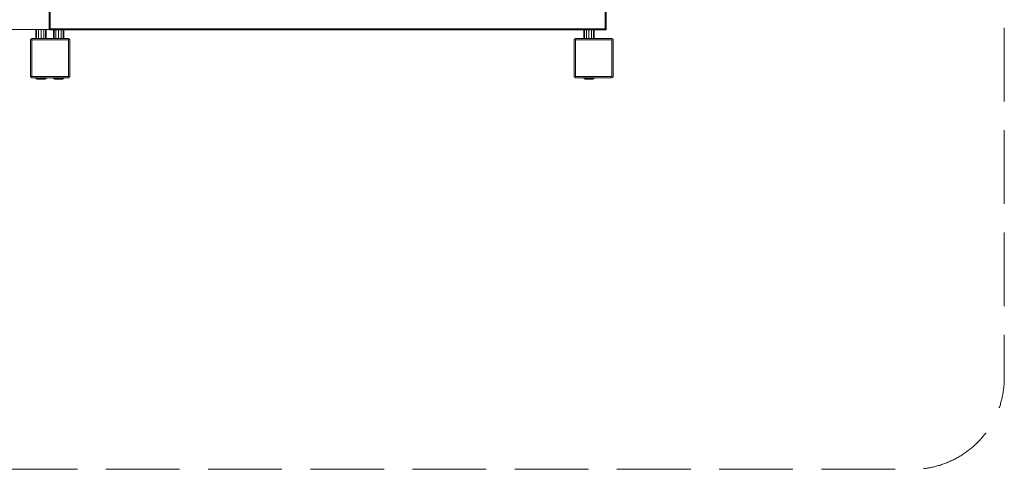
# Model space of a CAD drawing. Units: millimetres. Extents: x 69932 to 77241, y -19236 to -14098.
# Drawn here: x 73473 to 77241, y -19236 to -17516 of the extents above; entities that cross this region are included whole.
import ezdxf

# ---------------------------------------------------------------- set-up
doc = ezdxf.new("R2010")
doc.units = ezdxf.units.MM
doc.header["$MEASUREMENT"] = 0
doc.linetypes.add('Невидимая', pattern=[391.222223, 282.222223, -109])
doc.layers.add('Новый_Чертеж и Рисунок_Ном._пера__7', color=7, linetype='Continuous', lineweight=15)
doc.layers.add('Площадки_Ном._пера__120', color=7, linetype='Continuous', lineweight=5)

msp = doc.modelspace()

# ---------------------------------------------------------------- linework, layer by layer
at = {"layer": 'Новый_Чертеж и Рисунок_Ном._пера__7', "color": 7, "linetype": 'Continuous', "lineweight": 15}
for points in [[(73585.8, -15775.7), (73585.8, -17551.7)], [(73587.6, -15775.7), (73587.6, -17551.7)], [(73588.6, -15775.9), (73588.6, -17551.7)], [(73589.5, -15776.8), (73589.5, -17551.5)], [(75713.3, -17551.5), (75713.3, -15775.9)], [(75714.2, -17551.7), (75714.2, -15775.7)], [(75715.3, -17551.7), (75715.3, -15775.7)], [(75717, -17551.7), (75717, -15775.7)], [(73588.8, -16298.8), (73588.9, -17541.4)], [(73588.8, -16298.8), (73588.9, -17541.4)], [(75715.8, -16922.8), (75715.8, -17551.4)], [(75715.8, -16922.8), (75715.8, -17551.4)], [(73587, -16999.8), (73587, -17551.4)], [(73587, -16999.8), (73587, -17551.4)], [(75714, -17028.7), (75714, -17550.6)], [(75714, -17028.7), (75714, -17550.6)], [(71456.2, -17553.8), (73586, -17553.8)], [(71456.2, -17553.8), (73534.5, -17553.8)], [(73534.5, -17553.8), (73537.2, -17553.8)], [(73534.5, -17553.8), (73534.5, -17587.7)], [(73537.2, -17553.8), (73534.5, -17553.8)], [(73537.2, -17553.8), (73537.2, -17587.7)], [(73537.2, -17553.8), (73537.2, -17587.7)], [(73537.2, -17553.8), (73544.5, -17553.8)], [(73544.5, -17553.8), (73537.2, -17553.8)], [(73544.5, -17553.8), (73544.5, -17587.7)], [(73544.5, -17553.8), (73544.5, -17587.7)], [(73554.5, -17553.8), (73544.5, -17553.8)], [(73554.5, -17553.8), (73544.5, -17553.8)], [(73554.5, -17553.8), (73554.5, -17587.7)], [(73554.5, -17553.8), (73554.5, -17587.7)], [(73564.5, -17553.8), (73554.5, -17553.8)], [(73564.5, -17553.8), (73554.5, -17553.8)], [(73564.5, -17553.8), (73564.5, -17587.7)], [(73564.5, -17553.8), (73564.5, -17587.7)], [(73571.8, -17553.8), (73564.5, -17553.8)], [(73564.5, -17553.8), (73571.8, -17553.8)], [(73571.8, -17553.8), (73571.8, -17587.7)], [(73571.8, -17553.8), (73571.8, -17587.7)], [(73574.5, -17553.8), (73571.8, -17553.8)], [(73571.8, -17553.8), (73574.5, -17553.8)], [(73574.5, -17553.8), (73574.5, -17587.7)], [(73574.5, -17553.8), (73586, -17553.8)], [(73585.7, -17551.7), (73585.8, -17551.6)], [(73585.7, -17551.7), (73585.7, -17551.7)], [(73585.8, -17552), (73585.7, -17551.7)], [(73585.8, -17551.7), (73586, -17554.1)], [(73585.8, -17552.6), (73585.9, -17552.6)], [(73585.8, -17552.6), (73585.9, -17552.6)], [(73585.8, -17552.6), (73585.9, -17552.6)], [(73585.8, -17552.6), (73585.9, -17552.6)], [(73585.8, -17552.6), (73585.9, -17552.6)], [(73585.8, -17552.6), (73585.9, -17552.6)], [(73585.9, -17552.6), (73585.8, -17552.6)], [(73586, -17552.5), (73586.5, -17552.2)], [(73586.4, -17552.6), (73586, -17552.5)], [(73586, -17554.1), (73586.8, -17553)], [(73586, -17554.1), (73587, -17553.4)], [(73588.4, -17554.3), (73586, -17554.1)], [(73586.5, -17552.8), (73586.1, -17552.6)], [(73586.1, -17552.6), (73586.4, -17552.7)], [(73586.6, -17552.9), (73586.2, -17552.7)], [(73586.2, -17552.7), (73587.1, -17553.1)], [(73586.4, -17552.6), (73586.8, -17552.7)], [(73586.4, -17552.7), (73587.3, -17553.1)], [(73586.7, -17551.6), (73586.5, -17551.4)], [(73586.8, -17551.4), (73586.5, -17551.4)], [(73586.5, -17552.2), (73586.9, -17552.5)], [(73586.5, -17552.2), (73588, -17552.6)], [(73586.9, -17552.7), (73586.5, -17552.2)], [(73586.5, -17552.8), (73586.8, -17552.9)], [(73586.5, -17552.8), (73586.5, -17552.8)], [(73586.7, -17552.1), (73586.6, -17551.7)], [(73586.6, -17551.7), (73586.8, -17552.3)], [(73586.6, -17552.9), (73586.8, -17553)], [(73586.8, -17551.7), (73586.7, -17551.6)], [(73586.7, -17552.3), (73586.7, -17552.1)], [(73586.8, -17551.4), (73587.3, -17551.4)], [(73587, -17551.9), (73586.8, -17551.7)], [(73586.8, -17552.4), (73586.9, -17552.5)], [(73586.8, -17552.4), (73586.8, -17552.4)], [(73586.8, -17552.4), (73586.8, -17552.4)], [(73586.8, -17552.4), (73587.1, -17553)], [(73586.8, -17552.4), (73586.8, -17552.4)], [(73586.8, -17552.7), (73586.9, -17552.8)], [(73586.8, -17552.9), (73586.8, -17552.9)], [(73586.8, -17552.9), (73587.1, -17553)], [(73586.8, -17552.9), (73586.8, -17552.9)], [(73587.1, -17553.1), (73586.8, -17553)], [(73587.4, -17553.1), (73586.8, -17553.7)], [(73586.8, -17553.6), (73586.9, -17553.5)], [(73586.8, -17553.7), (73586.8, -17553.6)], [(73586.8, -17553.7), (73586.8, -17553.6)], [(73586.8, -17553.6), (73586.8, -17553.7)], [(73586.8, -17553.7), (73586.8, -17553.7)], [(73586.9, -17552.5), (73586.9, -17552.7)], [(73586.9, -17552.6), (73587.2, -17552.8)], [(73586.9, -17552.7), (73586.9, -17552.8)], [(73586.9, -17552.9), (73587, -17552.7)], [(73587.1, -17551.7), (73587, -17551.9)], [(73587, -17551.9), (73587, -17551.9)], [(73587, -17551.9), (73587, -17551.9)], [(73587, -17551.9), (73587, -17552.2)], [(73587, -17552.2), (73587, -17552.3)], [(73587, -17552.6), (73587.1, -17552.6)], [(73587, -17552.7), (73587, -17552.6)], [(73587, -17552.7), (73587.1, -17553)], [(73587.1, -17552.8), (73587, -17552.8)], [(73587, -17553.4), (73587.1, -17553.1)], [(73587.2, -17551.7), (73587.1, -17551.7)], [(73587.2, -17552.7), (73587.1, -17552.6)], [(73587.1, -17552.8), (73587.2, -17552.7)], [(73587.1, -17553), (73587.1, -17552.8)], [(73587.1, -17553), (73587.1, -17553)], [(73587.3, -17553.1), (73587.1, -17553)], [(73587.1, -17553), (73587.1, -17553.1)], [(73587.1, -17553), (73587.4, -17553.7)], [(73587.2, -17553.3), (73587.1, -17553.1)], [(73587.1, -17553.1), (73587.1, -17553.1)], [(73587.1, -17553.1), (73587.1, -17553.1)], [(73587.2, -17553.1), (73587.1, -17553.1)], [(73587.1, -17553.1), (73587.1, -17553.1)], [(73587.1, -17553.1), (73587.2, -17553.1)], [(73587.3, -17551.4), (73587.2, -17551.7)], [(73587.3, -17552.6), (73587.2, -17552.7)], [(73587.2, -17552.7), (73587.2, -17552.7)], [(73587.3, -17553.6), (73587.2, -17553.3)], [(73587.2, -17553.3), (73587.2, -17553.3)], [(73587.3, -17552.6), (73587.5, -17552.5)], [(73587.3, -17552.6), (73587.3, -17552.6)], [(73587.3, -17553.3), (73587.4, -17553.3)], [(73587.4, -17553.7), (73587.3, -17553.6)], [(73587.5, -17552.5), (73587.4, -17553.1)], [(73587.4, -17553.1), (73587.7, -17552.9)], [(73587.4, -17553.1), (73587.7, -17553.3)], [(73587.4, -17553.2), (73587.7, -17553.3)], [(73587.9, -17553.6), (73587.4, -17553.3)], [(73587.4, -17553.7), (73587.5, -17554)], [(73587.4, -17553.7), (73587.5, -17554)], [(73587.6, -17551.7), (73587.5, -17552.5)], [(73587.5, -17552.8), (73587.7, -17552.9)], [(73587.5, -17553.1), (73587.7, -17553.3)], [(73587.6, -17554.3), (73587.5, -17554.2)], [(73587.6, -17554.3), (73587.5, -17554.2)], [(73587.6, -17551.9), (73587.9, -17551.4)], [(73587.8, -17551.5), (73587.6, -17551.5)], [(73587.6, -17553), (73587.9, -17553.2)], [(73587.6, -17554.2), (73587.6, -17554.3)], [(73587.7, -17553.3), (73588.4, -17553.5)], [(73588.3, -17553.9), (73587.7, -17553.3)], [(73587.9, -17553.4), (73587.8, -17553.4)], [(73587.9, -17551.4), (73588.5, -17551.7)], [(73588.4, -17551.5), (73587.9, -17551.4)], [(73587.9, -17553.3), (73588, -17552.6)], [(73588.1, -17553.5), (73587.9, -17553.4)], [(73588, -17553.4), (73587.9, -17553.4)], [(73587.9, -17553.6), (73588.3, -17553.9)], [(73588.2, -17553.4), (73588, -17552.6)], [(73588.4, -17552.6), (73588, -17552.6)], [(73588, -17553.4), (73588.2, -17553.4)], [(73588.2, -17553.1), (73588.1, -17553.2)], [(73588.1, -17553.5), (73588.2, -17553.6)], [(73588.1, -17554.3), (73588.5, -17554.4)], [(73588.2, -17552.6), (73588.7, -17552.2)], [(73588.2, -17553.1), (73588.3, -17553.1)], [(73588.4, -17553.3), (73588.2, -17553.1)], [(73588.2, -17553.6), (73588.2, -17553.4)], [(73588.3, -17553.5), (73588.2, -17553.5)], [(73588.3, -17553.1), (73588.4, -17553)], [(73588.3, -17553.1), (73588.3, -17553.1)], [(73588.3, -17553.5), (73588.4, -17553.5)], [(73588.4, -17552.6), (75714.4, -17552.6)], [(73588.4, -17553), (73588.5, -17553)], [(73588.5, -17553.4), (73588.4, -17553.3)], [(73588.5, -17554.4), (73588.4, -17554.3)], [(73588.5, -17554.4), (73588.4, -17554.3)], [(73588.4, -17554.3), (75714.4, -17554.3)], [(73588.6, -17551.5), (73588.5, -17551.7)], [(73588.7, -17552.2), (73588.5, -17551.7)], [(73588.5, -17553), (73588.7, -17552.9)], [(73588.7, -17553.7), (73588.5, -17553.4)], [(73588.5, -17554.4), (73588.6, -17554.3)], [(73588.6, -17550.6), (73589.4, -17550.7)], [(73588.6, -17550.6), (73589.5, -17550.6)], [(73588.6, -17551.5), (75714.4, -17551.5)], [(73588.6, -17551.7), (73588.7, -17552.2)], [(73588.6, -17552.3), (73588.7, -17552.5)], [(73588.7, -17552.6), (73588.7, -17552.5)], [(73588.7, -17553.3), (73588.7, -17552.9)], [(74293.9, -17553.1), (73588.7, -17553.1)], [(74293.9, -17553.1), (73588.7, -17553.1)], [(73588.7, -17553.3), (73588.7, -17553.7)], [(73588.9, -17541.4), (73588.9, -17550.6)], [(73588.9, -17541.4), (73588.9, -17550.6)], [(73589.4, -17550.7), (73589.5, -17550.6)], [(73589.5, -17551.5), (73589.4, -17550.7)], [(73589.5, -17550.6), (75714.2, -17550.6)], [(74214.1, -17551.3), (73589.5, -17551.3)], [(74214.1, -17551.3), (73589.5, -17551.3)], [(73601.5, -17554.3), (73601.5, -17587.7)], [(73604.2, -17554.3), (73604.2, -17587.7)], [(73604.2, -17554.3), (73604.2, -17587.7)], [(73611.5, -17554.3), (73611.5, -17587.7)], [(73611.5, -17554.3), (73611.5, -17587.7)], [(73621.5, -17554.3), (73621.5, -17587.7)], [(73621.5, -17587.7), (73621.5, -17554.3)], [(73631.5, -17554.3), (73631.5, -17587.7)], [(73631.5, -17554.3), (73631.5, -17587.7)], [(73638.8, -17554.3), (73638.8, -17587.7)], [(73638.8, -17554.3), (73638.8, -17587.7)], [(73641.5, -17554.3), (73641.5, -17587.7)], [(74214.4, -17551.3), (75702, -17551.3)], [(74214.4, -17551.3), (75702, -17551.3)], [(75005.1, -17553.1), (74293.6, -17553.1)], [(75005.1, -17553.1), (74293.6, -17553.1)], [(75005.1, -17553.1), (75714.1, -17553.1)], [(75005.1, -17553.1), (75714.1, -17553.1)], [(75631.5, -17554.3), (75631.5, -17588.3)], [(75634.2, -17554.3), (75634.2, -17588.3)], [(75634.2, -17554.3), (75634.2, -17588.3)], [(75641.5, -17554.3), (75641.5, -17588.3)], [(75641.5, -17554.3), (75641.5, -17588.3)], [(75651.5, -17554.3), (75651.5, -17588.3)], [(75651.5, -17554.3), (75651.5, -17588.3)], [(75661.5, -17554.3), (75661.5, -17588.3)], [(75661.5, -17554.3), (75661.5, -17588.3)], [(75668.8, -17554.3), (75668.8, -17588.3)], [(75668.8, -17554.3), (75668.8, -17588.3)], [(75671.5, -17554.3), (75671.5, -17588.3)], [(75702, -17551.3), (75713.3, -17551.3)], [(75702, -17551.3), (75713.3, -17551.3)], [(75713.3, -17550.6), (75713.4, -17550.7)], [(75713.3, -17551.5), (75713.4, -17550.7)], [(75714.2, -17550.6), (75713.4, -17550.7)], [(75714.1, -17552.2), (75714.4, -17551.7)], [(75714.2, -17551.7), (75714.1, -17552.2)], [(75714.6, -17552.6), (75714.1, -17552.2)], [(75714.1, -17552.9), (75714.3, -17553)], [(75714.1, -17553.3), (75714.1, -17552.9)], [(75714.1, -17553.3), (75714.1, -17553.7)], [(75714.3, -17553.4), (75714.1, -17553.7)], [(75714.2, -17551.5), (75714.4, -17551.7)], [(75714.2, -17552.3), (75714.2, -17552.5)], [(75714.2, -17552.6), (75714.2, -17552.5)], [(75714.3, -17553), (75714.4, -17553)], [(75714.4, -17553.3), (75714.3, -17553.4)], [(75714.4, -17554.4), (75714.3, -17554.3)], [(75715, -17551.4), (75714.4, -17551.7)], [(75714.4, -17551.5), (75715, -17551.4)], [(75714.4, -17552.6), (75714.9, -17552.6)], [(75714.4, -17553), (75714.5, -17553.1)], [(75714.6, -17553.2), (75714.4, -17553.3)], [(75714.4, -17553.5), (75715.1, -17553.3)], [(75714.8, -17553.4), (75714.4, -17553.5)], [(75714.4, -17554.3), (75716.8, -17554.1)], [(75714.4, -17554.4), (75714.5, -17554.3)], [(75714.4, -17554.4), (75714.5, -17554.3)], [(75714.7, -17554.3), (75714.4, -17554.4)], [(75714.6, -17553.2), (75714.5, -17553.1)], [(75715.5, -17553.3), (75714.5, -17553.9)], [(75714.5, -17553.9), (75715.1, -17553.3)], [(75714.7, -17553.2), (75714.6, -17553.2)], [(75714.7, -17553.2), (75714.9, -17553.2)], [(75715, -17553.4), (75714.8, -17553.4)], [(75714.9, -17552.6), (75716.3, -17552.2)], [(75714.9, -17553.2), (75715.2, -17553)], [(75715.3, -17551.9), (75715, -17551.4)], [(75715, -17551.5), (75715.3, -17551.5)], [(75715.1, -17552.9), (75715.4, -17552.8)], [(75715.4, -17553.1), (75715.1, -17552.9)], [(75715.1, -17553.3), (75715.4, -17553.1)], [(75715.5, -17553.2), (75715.1, -17553.3)], [(75715.3, -17552.5), (75715.3, -17551.7)], [(75715.5, -17552.6), (75715.3, -17552.5)], [(75715.4, -17553.1), (75715.3, -17552.5)], [(75715.5, -17553.6), (75715.3, -17554)], [(75715.3, -17554), (75715.4, -17553.7)], [(75715.3, -17554.3), (75715.3, -17554.2)], [(75715.3, -17554.2), (75715.3, -17554.3)], [(75715.3, -17554.3), (75715.3, -17554.2)], [(75715.3, -17554.3), (75715.3, -17554.2)], [(75715.4, -17553.7), (75716, -17552.4)], [(75715.8, -17552.8), (75715.4, -17553.1)], [(75715.8, -17552.9), (75715.4, -17553.1)], [(75716, -17553.7), (75715.4, -17553.1)], [(75715.7, -17551.7), (75715.5, -17551.4)], [(75716, -17551.4), (75715.5, -17551.4)], [(75715.5, -17552.6), (75715.6, -17552.7)], [(75715.5, -17552.6), (75715.5, -17552.6)], [(75715.5, -17553.1), (75715.7, -17553)], [(75715.5, -17553.1), (75715.7, -17553)], [(75715.5, -17553.6), (75715.6, -17553.3)], [(75715.5, -17553.3), (75715.6, -17553.3)], [(75715.5, -17553.6), (75715.5, -17553.6)], [(75715.6, -17552.7), (75715.7, -17552.7)], [(75715.6, -17553.3), (75715.7, -17553.1)], [(75715.6, -17553.1), (75715.7, -17553.1)], [(75715.7, -17553.1), (75715.6, -17553.1)], [(75715.6, -17553.3), (75715.6, -17553.3)], [(75715.7, -17551.7), (75715.7, -17551.7)], [(75715.8, -17551.9), (75715.7, -17551.7)], [(75715.8, -17552.6), (75715.7, -17552.6)], [(75715.7, -17552.7), (75715.7, -17552.6)], [(75715.7, -17552.9), (75715.7, -17552.7)], [(75715.7, -17553), (75716.4, -17552.7)], [(75716.6, -17552.7), (75715.7, -17553.1)], [(75715.7, -17553), (75716, -17552.9)], [(75715.7, -17553), (75715.7, -17552.9)], [(75715.7, -17553), (75715.7, -17553)], [(75715.7, -17553.1), (75715.7, -17553)], [(75715.7, -17553.1), (75715.7, -17553.1)], [(75715.8, -17553.4), (75715.7, -17553.1)], [(75715.8, -17553.1), (75715.7, -17553.1)], [(75716, -17551.7), (75715.8, -17551.9)], [(75715.8, -17551.9), (75715.8, -17551.9)], [(75715.8, -17552.2), (75715.8, -17551.9)], [(75715.8, -17552.3), (75715.8, -17552.2)], [(75715.9, -17552.7), (75715.8, -17552.6)], [(75715.8, -17553), (75715.9, -17552.8)], [(75715.8, -17552.8), (75715.8, -17552.8)], [(75716, -17553), (75715.8, -17553.1)], [(75716.8, -17554.1), (75715.8, -17553.4)], [(75715.9, -17552.7), (75716.3, -17552.2)], [(75715.9, -17552.8), (75716.3, -17552.2)], [(75715.9, -17552.7), (75716, -17552.4)], [(75715.9, -17552.8), (75715.9, -17552.7)], [(75716, -17552.7), (75715.9, -17552.8)], [(75716, -17552.9), (75715.9, -17552.8)], [(75716, -17551.4), (75716.4, -17551.4)], [(75716.1, -17551.6), (75716, -17551.7)], [(75716, -17552.3), (75716.2, -17551.7)], [(75716, -17552.4), (75716, -17552.4)], [(75716, -17552.4), (75716, -17552.4)], [(75716, -17552.4), (75716, -17552.5)], [(75716, -17552.4), (75716, -17552.4)], [(75716, -17552.4), (75716, -17552.4)], [(75716, -17552.4), (75716, -17552.4)], [(75716, -17552.5), (75716, -17552.4)], [(75716.4, -17552.6), (75716, -17552.7)], [(75716, -17552.7), (75716, -17552.7)], [(75716.3, -17552.8), (75716, -17552.9)], [(75716.4, -17552.8), (75716, -17553)], [(75716, -17552.9), (75716, -17552.9)], [(75716, -17552.9), (75716, -17552.9)], [(75716.8, -17554.1), (75716, -17553)], [(75716, -17553.5), (75716, -17553.6)], [(75716, -17553.6), (75716, -17553.7)], [(75716.4, -17551.4), (75716.1, -17551.6)], [(75716.6, -17551.8), (75716.1, -17552.2)], [(75716.2, -17551.9), (75716.1, -17552.1)], [(75716.1, -17552.1), (75716.1, -17552.3)], [(75716.2, -17551.9), (75716.2, -17551.7)], [(75716.3, -17552.2), (75716.6, -17551.8)], [(75716.3, -17552.2), (75716.9, -17552.5)], [(75716.4, -17552.7), (75716.3, -17552.8)], [(75716.4, -17552.6), (75716.9, -17552.5)], [(75716.4, -17552.7), (75716.7, -17552.6)], [(75716.4, -17552.7), (75716.7, -17552.6)], [(75716.4, -17552.8), (75716.6, -17552.7)], [(75717, -17551.7), (75716.8, -17554.1)], [(75717, -17552.6), (75716.9, -17552.6)], [(75717, -17552.6), (75716.9, -17552.6)], [(75716.9, -17552.6), (75717, -17552.6)], [(75716.9, -17552.6), (75717, -17552.6)], [(75717.1, -17551.7), (75717, -17551.6)], [(75717, -17552), (75717.1, -17551.7)], [(75717, -17552.6), (75717, -17552.6)], [(75717, -17552.6), (75717, -17552.6)], [(75717, -17552.6), (75717, -17552.6)], [(73514.5, -17592.7), (73515.5, -17591.3)], [(73514.5, -17592.7), (73514.5, -17732.7)], [(73514.5, -17732.7), (73514.5, -17592.7)], [(73516.7, -17590), (73515.5, -17591.3)], [(73516.7, -17590), (73518, -17588.8)], [(73519.5, -17587.7), (73518, -17588.8)], [(73659.5, -17587.7), (73519.5, -17587.7)], [(73519.5, -17587.7), (73659.5, -17587.7)], [(73519.5, -17592.7), (73659.5, -17592.7)], [(73519.5, -17592.7), (73519.5, -17732.7)], [(73519.5, -17592.7), (73519.5, -17732.7)], [(73519.5, -17592.7), (73659.5, -17592.7)], [(73659.5, -17587.7), (73660.9, -17588.8)], [(73659.5, -17732.7), (73659.5, -17592.7)], [(73659.5, -17592.7), (73659.5, -17732.7)], [(73662.2, -17590), (73660.9, -17588.8)], [(73662.2, -17590), (73663.4, -17591.3)], [(73664.5, -17592.7), (73663.4, -17591.3)], [(73664.5, -17732.7), (73664.5, -17592.7)], [(73664.5, -17592.7), (73664.5, -17732.7)], [(75594.6, -17593.3), (75595.7, -17591.9)], [(75594.6, -17593.3), (75594.6, -17733.3)], [(75594.6, -17733.3), (75594.6, -17593.3)], [(75596.9, -17590.6), (75595.7, -17591.9)], [(75596.9, -17590.6), (75598.2, -17589.4)], [(75599.6, -17588.3), (75598.2, -17589.4)], [(75739.6, -17588.3), (75599.6, -17588.3)], [(75599.6, -17588.3), (75739.6, -17588.3)], [(75599.6, -17593.3), (75599.6, -17733.3)], [(75739.6, -17593.3), (75599.6, -17593.3)], [(75599.6, -17593.3), (75739.6, -17593.3)], [(75599.6, -17733.3), (75599.6, -17593.3)], [(75739.6, -17588.3), (75741, -17589.4)], [(75739.6, -17733.3), (75739.6, -17593.3)], [(75739.6, -17733.3), (75739.6, -17593.3)], [(75742.3, -17590.6), (75741, -17589.4)], [(75742.3, -17590.6), (75743.5, -17591.9)], [(75744.6, -17593.3), (75743.5, -17591.9)], [(75744.6, -17733.3), (75744.6, -17593.3)], [(75744.6, -17593.3), (75744.6, -17733.3)], [(73514.5, -17732.7), (73515.5, -17734.1)], [(73516.7, -17735.4), (73515.5, -17734.1)], [(73516.7, -17735.4), (73518, -17736.6)], [(73519.5, -17737.7), (73518, -17736.6)], [(73519.5, -17732.7), (73659.5, -17732.7)], [(73659.5, -17732.7), (73519.5, -17732.7)], [(73519.5, -17737.7), (73659.5, -17737.7)], [(73659.5, -17737.7), (73519.5, -17737.7)], [(73533.4, -17737.9), (73533.4, -17738.9)], [(73533.4, -17737.9), (73536.2, -17737.9)], [(73536.2, -17737.9), (73533.4, -17737.9)], [(73536.2, -17738.9), (73533.4, -17738.9)], [(73536.2, -17738.9), (73533.4, -17738.9)], [(73533.4, -17738.9), (73535.6, -17741.5)], [(73535.6, -17741.5), (73538.1, -17741.5)], [(73538.1, -17741.5), (73535.6, -17741.5)], [(73535.6, -17741.5), (73539.6, -17742.9)], [(73536.2, -17738.9), (73536.2, -17737.9)], [(73536.2, -17737.9), (73536.2, -17738.9)], [(73543.9, -17737.9), (73536.2, -17737.9)], [(73543.9, -17737.9), (73536.2, -17737.9)], [(73536.2, -17738.9), (73538.1, -17741.5)], [(73536.2, -17738.9), (73538.1, -17741.5)], [(73543.9, -17738.9), (73536.2, -17738.9)], [(73543.9, -17738.9), (73536.2, -17738.9)], [(73538.1, -17741.5), (73545, -17741.5)], [(73545, -17741.5), (73538.1, -17741.5)], [(73539.6, -17742.9), (73541.6, -17742.9)], [(73539.6, -17742.9), (73541.6, -17742.9)], [(73539.6, -17742.9), (73547, -17742.9)], [(73547, -17742.9), (73541.6, -17742.9)], [(73541.6, -17742.9), (73554.4, -17742.9)], [(73541.6, -17742.9), (73547, -17742.9)], [(73543.9, -17738.9), (73543.9, -17737.9)], [(73543.9, -17737.9), (73543.9, -17738.9)], [(73554.4, -17737.9), (73543.9, -17737.9)], [(73554.4, -17737.9), (73543.9, -17737.9)], [(73543.9, -17738.9), (73545, -17741.5)], [(73543.9, -17738.9), (73545, -17741.5)], [(73554.4, -17738.9), (73543.9, -17738.9)], [(73554.4, -17738.9), (73543.9, -17738.9)], [(73545, -17741.5), (73554.4, -17741.5)], [(73554.4, -17741.5), (73545, -17741.5)], [(73554.4, -17742.9), (73547, -17742.9)], [(73547, -17742.9), (73554.4, -17742.9)], [(73547, -17742.9), (73561.8, -17742.9)], [(73547, -17742.9), (73554.4, -17742.9)], [(73554.4, -17738.9), (73554.4, -17737.9)], [(73554.4, -17737.9), (73554.4, -17738.9)], [(73564.9, -17737.9), (73554.4, -17737.9)], [(73564.9, -17737.9), (73554.4, -17737.9)], [(73554.4, -17738.9), (73554.4, -17741.5)], [(73554.4, -17738.9), (73554.4, -17741.5)], [(73564.9, -17738.9), (73554.4, -17738.9)], [(73564.9, -17738.9), (73554.4, -17738.9)], [(73554.4, -17741.5), (73563.8, -17741.5)], [(73563.8, -17741.5), (73554.4, -17741.5)], [(73554.4, -17742.9), (73561.8, -17742.9)], [(73561.8, -17742.9), (73554.4, -17742.9)], [(73554.4, -17742.9), (73561.8, -17742.9)], [(73567.2, -17742.9), (73561.8, -17742.9)], [(73561.8, -17742.9), (73569.2, -17742.9)], [(73561.8, -17742.9), (73567.2, -17742.9)], [(73564.9, -17738.9), (73563.8, -17741.5)], [(73564.9, -17738.9), (73563.8, -17741.5)], [(73570.7, -17741.5), (73563.8, -17741.5)], [(73563.8, -17741.5), (73570.7, -17741.5)], [(73564.9, -17738.9), (73564.9, -17737.9)], [(73564.9, -17737.9), (73564.9, -17738.9)], [(73572.6, -17737.9), (73564.9, -17737.9)], [(73572.6, -17737.9), (73564.9, -17737.9)], [(73572.6, -17738.9), (73564.9, -17738.9)], [(73572.6, -17738.9), (73564.9, -17738.9)], [(73569.2, -17742.9), (73567.2, -17742.9)], [(73567.2, -17742.9), (73569.2, -17742.9)], [(73573.2, -17741.5), (73569.2, -17742.9)], [(73572.6, -17738.9), (73570.7, -17741.5)], [(73572.6, -17738.9), (73570.7, -17741.5)], [(73573.2, -17741.5), (73570.7, -17741.5)], [(73570.7, -17741.5), (73573.2, -17741.5)], [(73572.6, -17738.9), (73572.6, -17737.9)], [(73572.6, -17737.9), (73572.6, -17738.9)], [(73575.4, -17737.9), (73572.6, -17737.9)], [(73572.6, -17737.9), (73575.4, -17737.9)], [(73575.4, -17738.9), (73572.6, -17738.9)], [(73575.4, -17738.9), (73572.6, -17738.9)], [(73575.4, -17738.9), (73573.2, -17741.5)], [(73575.4, -17737.9), (73575.4, -17738.9)], [(73600.6, -17737.8), (73603.4, -17737.8)], [(73600.6, -17737.8), (73603.4, -17737.8)], [(73600.6, -17738.8), (73600.6, -17737.8)], [(73600.6, -17738.8), (73603.4, -17738.8)], [(73600.6, -17738.8), (73603.4, -17738.8)], [(73600.6, -17738.8), (73602.8, -17741.4)], [(73602.8, -17741.4), (73605.3, -17741.4)], [(73605.3, -17741.4), (73602.8, -17741.4)], [(73602.8, -17741.4), (73606.8, -17742.8)], [(73603.4, -17738.8), (73603.4, -17737.8)], [(73603.4, -17737.8), (73603.4, -17738.8)], [(73603.4, -17737.8), (73611.1, -17737.8)], [(73603.4, -17737.8), (73611.1, -17737.8)], [(73603.4, -17738.8), (73605.3, -17741.4)], [(73603.4, -17738.8), (73611.1, -17738.8)], [(73603.4, -17738.8), (73605.3, -17741.4)], [(73603.4, -17738.8), (73611.1, -17738.8)], [(73605.3, -17741.4), (73612.2, -17741.4)], [(73612.2, -17741.4), (73605.3, -17741.4)], [(73606.8, -17742.8), (73608.8, -17742.8)], [(73608.8, -17742.8), (73606.8, -17742.8)], [(73614.2, -17742.8), (73606.8, -17742.8)], [(73614.2, -17742.8), (73608.8, -17742.8)], [(73608.8, -17742.8), (73614.2, -17742.8)], [(73614.2, -17742.8), (73608.8, -17742.8)], [(73611.1, -17738.8), (73611.1, -17737.8)], [(73611.1, -17737.8), (73611.1, -17738.8)], [(73611.1, -17737.8), (73621.6, -17737.8)], [(73611.1, -17737.8), (73621.6, -17737.8)], [(73611.1, -17738.8), (73612.2, -17741.4)], [(73611.1, -17738.8), (73621.6, -17738.8)], [(73611.1, -17738.8), (73612.2, -17741.4)], [(73611.1, -17738.8), (73621.6, -17738.8)], [(73621.6, -17741.4), (73612.2, -17741.4)], [(73612.2, -17741.4), (73621.6, -17741.4)], [(73614.2, -17742.8), (73621.6, -17742.8)], [(73621.6, -17742.8), (73614.2, -17742.8)], [(73629, -17742.8), (73614.2, -17742.8)], [(73621.6, -17738.8), (73621.6, -17737.8)], [(73621.6, -17737.8), (73621.6, -17738.8)], [(73621.6, -17737.8), (73632.1, -17737.8)], [(73621.6, -17737.8), (73632.1, -17737.8)], [(73621.6, -17738.8), (73621.6, -17741.4)], [(73621.6, -17738.8), (73632.1, -17738.8)], [(73621.6, -17738.8), (73621.6, -17741.4)], [(73621.6, -17738.8), (73632.1, -17738.8)], [(73631, -17741.4), (73621.6, -17741.4)], [(73621.6, -17741.4), (73631, -17741.4)], [(73629, -17742.8), (73621.6, -17742.8)], [(73621.6, -17742.8), (73629, -17742.8)], [(73634.4, -17742.8), (73621.6, -17742.8)], [(73629, -17742.8), (73634.4, -17742.8)], [(73634.4, -17742.8), (73629, -17742.8)], [(73636.4, -17742.8), (73629, -17742.8)], [(73632.1, -17738.8), (73631, -17741.4)], [(73632.1, -17738.8), (73631, -17741.4)], [(73637.8, -17741.4), (73631, -17741.4)], [(73631, -17741.4), (73637.8, -17741.4)], [(73632.1, -17738.8), (73632.1, -17737.8)], [(73632.1, -17737.8), (73632.1, -17738.8)], [(73632.1, -17737.8), (73639.7, -17737.8)], [(73632.1, -17737.8), (73639.7, -17737.8)], [(73632.1, -17738.8), (73639.7, -17738.8)], [(73632.1, -17738.8), (73639.7, -17738.8)], [(73636.4, -17742.8), (73634.4, -17742.8)], [(73636.4, -17742.8), (73634.4, -17742.8)], [(73640.4, -17741.4), (73636.4, -17742.8)], [(73639.7, -17738.8), (73637.8, -17741.4)], [(73639.7, -17738.8), (73637.8, -17741.4)], [(73640.4, -17741.4), (73637.8, -17741.4)], [(73637.8, -17741.4), (73640.4, -17741.4)], [(73639.7, -17738.8), (73639.7, -17737.8)], [(73639.7, -17737.8), (73639.7, -17738.8)], [(73642.6, -17737.8), (73639.7, -17737.8)], [(73639.7, -17737.8), (73642.6, -17737.8)], [(73639.7, -17738.8), (73642.6, -17738.8)], [(73639.7, -17738.8), (73642.6, -17738.8)], [(73642.6, -17738.8), (73640.4, -17741.4)], [(73642.6, -17737.8), (73642.6, -17738.8)], [(73659.5, -17737.7), (73660.9, -17736.6)], [(73662.2, -17735.4), (73660.9, -17736.6)], [(73662.2, -17735.4), (73663.4, -17734.1)], [(73664.5, -17732.7), (73663.4, -17734.1)], [(75594.6, -17733.3), (75595.7, -17734.7)], [(75596.9, -17736), (75595.7, -17734.7)], [(75596.9, -17736), (75598.2, -17737.2)], [(75599.6, -17738.3), (75598.2, -17737.2)], [(75739.6, -17733.3), (75599.6, -17733.3)], [(75739.6, -17733.3), (75599.6, -17733.3)], [(75599.6, -17738.3), (75739.6, -17738.3)], [(75739.6, -17738.3), (75599.6, -17738.3)], [(75630.4, -17738.3), (75630.4, -17738.8)], [(75633.2, -17738.8), (75630.4, -17738.8)], [(75633.2, -17738.8), (75630.4, -17738.8)], [(75630.4, -17738.8), (75632.6, -17741.4)], [(75632.6, -17741.4), (75635.1, -17741.4)], [(75635.1, -17741.4), (75632.6, -17741.4)], [(75632.6, -17741.4), (75636.6, -17742.8)], [(75633.2, -17738.8), (75633.2, -17738.3)], [(75633.2, -17738.3), (75633.2, -17738.8)], [(75633.2, -17738.8), (75635.1, -17741.4)], [(75633.2, -17738.8), (75635.1, -17741.4)], [(75640.9, -17738.8), (75633.2, -17738.8)], [(75640.9, -17738.8), (75633.2, -17738.8)], [(75635.1, -17741.4), (75642, -17741.4)], [(75642, -17741.4), (75635.1, -17741.4)], [(75636.6, -17742.8), (75638.6, -17742.8)], [(75636.6, -17742.8), (75638.6, -17742.8)], [(75644, -17742.8), (75638.6, -17742.8)], [(75638.6, -17742.8), (75644, -17742.8)], [(75638.6, -17742.8), (75651.4, -17742.8)], [(75640.9, -17738.8), (75640.9, -17738.3)], [(75640.9, -17738.3), (75640.9, -17738.8)], [(75640.9, -17738.8), (75642, -17741.4)], [(75640.9, -17738.8), (75642, -17741.4)], [(75651.4, -17738.8), (75640.9, -17738.8)], [(75651.4, -17738.8), (75640.9, -17738.8)], [(75642, -17741.4), (75651.4, -17741.4)], [(75651.4, -17741.4), (75642, -17741.4)], [(75651.4, -17742.8), (75644, -17742.8)], [(75644, -17742.8), (75651.4, -17742.8)], [(75644, -17742.8), (75651.4, -17742.8)], [(75650.2, -17742.8), (75658.8, -17742.8)], [(75651.4, -17738.8), (75651.4, -17738.3)], [(75651.4, -17738.3), (75651.4, -17738.8)], [(75651.4, -17738.8), (75651.4, -17741.4)], [(75651.4, -17738.8), (75651.4, -17741.4)], [(75661.9, -17738.8), (75651.4, -17738.8)], [(75661.9, -17738.8), (75651.4, -17738.8)], [(75651.4, -17741.4), (75660.8, -17741.4)], [(75660.8, -17741.4), (75651.4, -17741.4)], [(75658.8, -17742.8), (75651.4, -17742.8)], [(75651.4, -17742.8), (75658.8, -17742.8)], [(75664.2, -17742.8), (75658.8, -17742.8)], [(75658.8, -17742.8), (75666.2, -17742.8)], [(75658.8, -17742.8), (75664.2, -17742.8)], [(75661.9, -17738.8), (75660.8, -17741.4)], [(75661.9, -17738.8), (75660.8, -17741.4)], [(75667.7, -17741.4), (75660.8, -17741.4)], [(75660.8, -17741.4), (75667.7, -17741.4)], [(75661.9, -17738.8), (75661.9, -17738.3)], [(75661.9, -17738.3), (75661.9, -17738.8)], [(75669.6, -17738.8), (75661.9, -17738.8)], [(75669.6, -17738.8), (75661.9, -17738.8)], [(75666.2, -17742.8), (75664.2, -17742.8)], [(75664.2, -17742.8), (75666.2, -17742.8)], [(75670.2, -17741.4), (75666.2, -17742.8)], [(75669.6, -17738.8), (75667.7, -17741.4)], [(75669.6, -17738.8), (75667.7, -17741.4)], [(75670.2, -17741.4), (75667.7, -17741.4)], [(75667.7, -17741.4), (75670.2, -17741.4)], [(75669.6, -17738.8), (75669.6, -17738.3)], [(75669.6, -17738.3), (75669.6, -17738.8)], [(75672.4, -17738.8), (75669.6, -17738.8)], [(75672.4, -17738.8), (75669.6, -17738.8)], [(75672.4, -17738.8), (75670.2, -17741.4)], [(75672.4, -17738.3), (75672.4, -17738.8)], [(75739.6, -17738.3), (75741, -17737.2)], [(75742.3, -17736), (75741, -17737.2)], [(75742.3, -17736), (75743.5, -17734.7)], [(75744.6, -17733.3), (75743.5, -17734.7)]]:
    msp.add_lwpolyline(points, dxfattribs=at)
at = {"layer": 'Площадки_Ном._пера__120', "color": 7, "linetype": 'Невидимая', "lineweight": 5, "flags": 128}
msp.add_lwpolyline([(70281.6, -19235.5), (76891.2, -19235.5, 0.414214), (77241.2, -18885.5), (77241.2, -14448.2, 0.414214), (76891.2, -14098.2), (70281.6, -14098.2, 0.414214), (69931.6, -14448.2), (69931.6, -18885.5, 0.414214)], format="xyb", close=True, dxfattribs=at)

doc.saveas('drawing.dxf')
